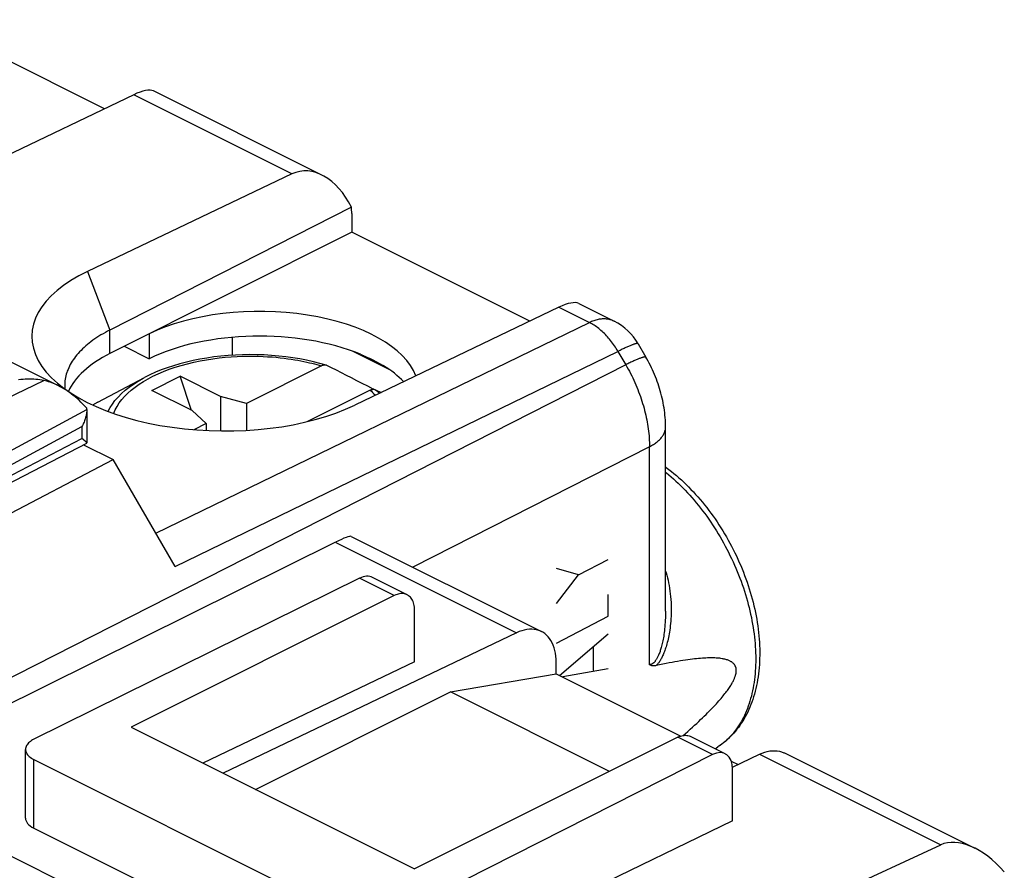
# Model space of a CAD drawing. Units: millimetres. Extents: x -21.2 to 24.7, y -31 to 31.
# Drawn here: x 7.5 to 24.7, y 14.8 to 29.6 of the extents above; entities that cross this region are included whole.
import ezdxf

# ---------------------------------------------------------------- set-up
doc = ezdxf.new("R2010")
doc.units = ezdxf.units.MM
doc.header["$LTSCALE"] = 16.335
doc.layers.get('0').update_dxf_attribs({"linetype": 'CONTINUOUS'})
for name, color, linetype in [('218_INCISO', 7, 'CONTINUOUS'), ('218_STAMPATO', 7, 'CONTINUOUS'), ('268', 7, 'CONTINUOUS'), ('715', 7, 'CONTINUOUS'), ('DRAFT', 7, 'CONTINUOUS'), ('RACCORDO', 7, 'CONTINUOUS')]:
    doc.layers.add(name, color=color, linetype=linetype)

msp = doc.modelspace()

# ---------------------------------------------------------------- linework, layer by layer
at = {"color": 7, "linetype": 'CONTINUOUS'}
for p, q in [((15.024, 17.876), (16.871, 18.193)), ((16.871, 18.193), (19.048, 17.104)), ((11.618, 16.173), (15.024, 17.876)), ((17.801, 16.487), (15.024, 17.876)), ((9.446, 17.259), (14.396, 14.784)), ((19.927, 16.665), (20.045, 16.606))]:
    msp.add_line(p, q, dxfattribs=at)
at = {"layer": '218_INCISO', "color": 7, "linetype": 'CONTINUOUS'}
for p, q in [((8.982, 28.06), (5.874, 29.615)), ((12.778, 26.9), (9.837, 28.371)), ((9.491, 28.304), (5.927, 26.594)), ((12.255, 26.922), (8.682, 25.217)), ((13.292, 26.34), (9.076, 24.194)), ((13.298, 26.229), (13.298, 25.902)), ((13.298, 25.902), (9.076, 23.784)), ((16.407, 24.348), (13.298, 25.902)), ((16.915, 24.592), (13.352, 22.882)), ((17.262, 24.658), (17.883, 24.348)), ((9.759, 24.127), (9.759, 23.694)), ((9.326, 23.91), (9.759, 23.694)), ((11.214, 23.755), (11.214, 24.067)), ((18.301, 23.955), (18.436, 23.721)), ((13.318, 23.825), (13.949, 23.509)), ((13.501, 23.749), (13.806, 23.597)), ((18.778, 19.284), (18.778, 22.503)), ((8.614, 22.191), (9.13, 21.933)), ((5.206, 19.872), (9.13, 21.933)), ((10.213, 20.065), (9.13, 21.933)), ((18.778, 19.284), (18.778, 19.284)), ((19.089, 17.114), (19.127, 17.148)), ((19.643, 16.883), (19.693, 16.916))]:
    msp.add_line(p, q, dxfattribs=at)
at = {"layer": '218_INCISO', "color": 250, "linetype": 'CONTINUOUS'}
for p, q in [((12.255, 26.922), (9.491, 28.304)), ((8.682, 25.217), (9.076, 24.194)), ((16.915, 24.592), (17.448, 24.326)), ((9.876, 20.647), (17.448, 24.326)), ((9.076, 23.784), (9.076, 24.194)), ((10.213, 20.065), (17.948, 23.822)), ((17.948, 23.822), (18.084, 23.588)), ((18.084, 23.588), (6.312, 17.599)), ((18.498, 22.156), (14.363, 20.053)), ((18.498, 18.349), (18.498, 22.156)), ((17.26, 19.922), (17.776, 20.189)), ((17.26, 19.922), (16.873, 20.027)), ((16.873, 19.416), (17.26, 19.922)), ((17.776, 19.196), (17.776, 19.578)), ((16.873, 18.728), (17.776, 19.196)), ((16.928, 18.164), (17.776, 18.89)), ((17.518, 18.247), (17.518, 18.655)), ((17.776, 18.279), (16.983, 18.137))]:
    msp.add_line(p, q, dxfattribs=at)
for points in [[(17.883, 24.348), (17.876, 24.351), (17.86, 24.358), (17.845, 24.364), (17.829, 24.37), (17.813, 24.375), (17.796, 24.379), (17.78, 24.382), (17.763, 24.385), (17.745, 24.387), (17.728, 24.388), (17.71, 24.389), (17.692, 24.389), (17.674, 24.388), (17.656, 24.387), (17.638, 24.384), (17.619, 24.382), (17.6, 24.378), (17.582, 24.374), (17.563, 24.369), (17.544, 24.363), (17.525, 24.357), (17.505, 24.35), (17.486, 24.343), (17.467, 24.334), (17.448, 24.326)], [(17.948, 23.822), (17.933, 23.847), (17.918, 23.872), (17.903, 23.896), (17.887, 23.92), (17.871, 23.943), (17.854, 23.967), (17.837, 23.989), (17.82, 24.011), (17.802, 24.033), (17.784, 24.055), (17.766, 24.075), (17.748, 24.096), (17.729, 24.115), (17.71, 24.134), (17.691, 24.153), (17.671, 24.171), (17.651, 24.188), (17.632, 24.205), (17.612, 24.221), (17.591, 24.237), (17.571, 24.251), (17.551, 24.265), (17.53, 24.279), (17.51, 24.292), (17.489, 24.304), (17.468, 24.315), (17.448, 24.326)], [(18.301, 23.955), (18.3, 23.956), (18.298, 23.958), (18.295, 23.959), (18.292, 23.959), (18.288, 23.96), (18.284, 23.96), (18.279, 23.959), (18.273, 23.958), (18.267, 23.957), (18.26, 23.956), (18.252, 23.954), (18.244, 23.951), (18.235, 23.949), (18.226, 23.946), (18.216, 23.942), (18.206, 23.938), (18.195, 23.934), (18.183, 23.93), (18.171, 23.925), (18.158, 23.92), (18.145, 23.914), (18.131, 23.908), (18.117, 23.902), (18.102, 23.895), (18.087, 23.888), (18.071, 23.881), (18.055, 23.874), (18.038, 23.866), (18.021, 23.858), (18.003, 23.849), (17.985, 23.84), (17.967, 23.831), (17.948, 23.822)], [(18.436, 23.721), (18.435, 23.722), (18.434, 23.723), (18.431, 23.725), (18.428, 23.725), (18.424, 23.725), (18.42, 23.725), (18.415, 23.725), (18.409, 23.724), (18.403, 23.723), (18.396, 23.721), (18.388, 23.719), (18.38, 23.717), (18.371, 23.714), (18.362, 23.711), (18.352, 23.708), (18.342, 23.704), (18.33, 23.7), (18.319, 23.695), (18.307, 23.69), (18.294, 23.685), (18.281, 23.68), (18.267, 23.674), (18.253, 23.668), (18.238, 23.661), (18.222, 23.654), (18.207, 23.647), (18.19, 23.639), (18.174, 23.631), (18.156, 23.623), (18.139, 23.615), (18.121, 23.606), (18.102, 23.597), (18.084, 23.588)], [(18.084, 23.588), (18.105, 23.55), (18.126, 23.512), (18.147, 23.474), (18.167, 23.435), (18.187, 23.396), (18.206, 23.357), (18.225, 23.317), (18.243, 23.278), (18.26, 23.238), (18.277, 23.198), (18.293, 23.157), (18.309, 23.117), (18.324, 23.077), (18.339, 23.036), (18.353, 22.995), (18.366, 22.955), (18.379, 22.914), (18.391, 22.873), (18.403, 22.832), (18.413, 22.792), (18.424, 22.751), (18.433, 22.71), (18.442, 22.669), (18.45, 22.629), (18.458, 22.588), (18.465, 22.548), (18.471, 22.508), (18.477, 22.468), (18.482, 22.428), (18.486, 22.388), (18.49, 22.349), (18.493, 22.31), (18.495, 22.271), (18.497, 22.232), (18.497, 22.194), (18.498, 22.156)], [(18.498, 22.156), (18.516, 22.166), (18.534, 22.176), (18.552, 22.187), (18.569, 22.197), (18.585, 22.208), (18.601, 22.219), (18.616, 22.231), (18.631, 22.242), (18.645, 22.254), (18.658, 22.266), (18.671, 22.278), (18.683, 22.29), (18.694, 22.302), (18.705, 22.315), (18.714, 22.328), (18.724, 22.34), (18.732, 22.353), (18.74, 22.366), (18.747, 22.38), (18.754, 22.393), (18.759, 22.406), (18.764, 22.42), (18.768, 22.433), (18.772, 22.447), (18.775, 22.46), (18.777, 22.474), (18.778, 22.487), (18.778, 22.501), (18.778, 22.503)], [(18.778, 21.714), (18.793, 21.702), (18.835, 21.667), (18.877, 21.631), (18.918, 21.594), (18.96, 21.556), (19, 21.518), (19.041, 21.478), (19.081, 21.438), (19.121, 21.396), (19.161, 21.354), (19.2, 21.311), (19.239, 21.268), (19.277, 21.223), (19.315, 21.178), (19.353, 21.132), (19.39, 21.085), (19.426, 21.038), (19.462, 20.99), (19.498, 20.941), (19.532, 20.891), (19.567, 20.841), (19.601, 20.791), (19.634, 20.74), (19.666, 20.688), (19.698, 20.636), (19.73, 20.583), (19.761, 20.53), (19.791, 20.476), (19.82, 20.422), (19.849, 20.368), (19.877, 20.313), (19.904, 20.258), (19.931, 20.202), (19.957, 20.146), (19.982, 20.09), (20.007, 20.034), (20.03, 19.977), (20.053, 19.92), (20.075, 19.863), (20.097, 19.806), (20.117, 19.749), (20.137, 19.691), (20.156, 19.634), (20.174, 19.576), (20.191, 19.519), (20.208, 19.461), (20.223, 19.403), (20.238, 19.346), (20.252, 19.288), (20.265, 19.231), (20.277, 19.173), (20.288, 19.116), (20.299, 19.059), (20.308, 19.002), (20.317, 18.946), (20.324, 18.889), (20.331, 18.833), (20.337, 18.777), (20.342, 18.722), (20.346, 18.667), (20.349, 18.612), (20.352, 18.557), (20.353, 18.503), (20.353, 18.45), (20.353, 18.397), (20.352, 18.344), (20.349, 18.292), (20.346, 18.24), (20.342, 18.189), (20.337, 18.139), (20.331, 18.089), (20.324, 18.039), (20.317, 17.991), (20.308, 17.943), (20.299, 17.895), (20.288, 17.849), (20.277, 17.803), (20.265, 17.758), (20.252, 17.713), (20.238, 17.67), (20.223, 17.627), (20.208, 17.585), (20.191, 17.543), (20.174, 17.503), (20.156, 17.464), (20.137, 17.425), (20.117, 17.387), (20.097, 17.35), (20.075, 17.315), (20.053, 17.28), (20.03, 17.246), (20.007, 17.213), (19.982, 17.181), (19.957, 17.15), (19.931, 17.12), (19.904, 17.091), (19.877, 17.063), (19.849, 17.036), (19.82, 17.011), (19.791, 16.986), (19.761, 16.963), (19.73, 16.94)], [(18.778, 19.985), (18.788, 19.955), (18.8, 19.912), (18.811, 19.869), (18.822, 19.824), (18.832, 19.779), (18.841, 19.732), (18.849, 19.684), (18.856, 19.636), (18.862, 19.587), (18.867, 19.538), (18.872, 19.488), (18.875, 19.438), (18.877, 19.388), (18.878, 19.339), (18.878, 19.29), (18.877, 19.242), (18.875, 19.196), (18.873, 19.151), (18.87, 19.109), (18.866, 19.068), (18.862, 19.029), (18.857, 18.991), (18.852, 18.955), (18.847, 18.92), (18.841, 18.887), (18.835, 18.855), (18.829, 18.824), (18.822, 18.795), (18.816, 18.766), (18.809, 18.739), (18.802, 18.713), (18.795, 18.688), (18.788, 18.664), (18.78, 18.641), (18.773, 18.619), (18.766, 18.598), (18.758, 18.578), (18.751, 18.558), (18.743, 18.54), (18.736, 18.522), (18.728, 18.506), (18.72, 18.489), (18.713, 18.474), (18.705, 18.459), (18.697, 18.445), (18.689, 18.432), (18.682, 18.419), (18.674, 18.407), (18.666, 18.396), (18.659, 18.385), (18.651, 18.375), (18.644, 18.365), (18.637, 18.357), (18.629, 18.348), (18.622, 18.34), (18.615, 18.333)], [(18.778, 19.284), (18.778, 19.26), (18.777, 19.214), (18.776, 19.17), (18.774, 19.128), (18.772, 19.088), (18.769, 19.049), (18.766, 19.013), (18.762, 18.977), (18.759, 18.944), (18.755, 18.911), (18.75, 18.88), (18.746, 18.85), (18.741, 18.821), (18.736, 18.794), (18.731, 18.768), (18.726, 18.743), (18.72, 18.719), (18.715, 18.696), (18.71, 18.674), (18.704, 18.653), (18.699, 18.633), (18.693, 18.614), (18.687, 18.596), (18.682, 18.579), (18.676, 18.563), (18.67, 18.547), (18.664, 18.532), (18.658, 18.518), (18.652, 18.505), (18.646, 18.492), (18.64, 18.48), (18.634, 18.469), (18.629, 18.458), (18.623, 18.448), (18.617, 18.439), (18.611, 18.431), (18.606, 18.423), (18.6, 18.415), (18.595, 18.408), (18.589, 18.402), (18.583, 18.396), (18.578, 18.39), (18.572, 18.385), (18.566, 18.38), (18.561, 18.376), (18.555, 18.371), (18.55, 18.368), (18.544, 18.364), (18.538, 18.361), (18.532, 18.358), (18.527, 18.356), (18.521, 18.354), (18.515, 18.352), (18.509, 18.351), (18.504, 18.35), (18.498, 18.349)], [(19.73, 16.94), (19.698, 16.919), (19.693, 16.916)]]:
    msp.add_lwpolyline(points, dxfattribs=at)
at = {"layer": '218_INCISO', "color": 7, "linetype": 'CONTINUOUS'}
for points in [[(9.076, 24.194), (9.035, 24.173), (8.996, 24.152), (8.957, 24.13), (8.919, 24.108), (8.882, 24.085), (8.847, 24.062), (8.812, 24.038), (8.778, 24.015), (8.745, 23.99), (8.713, 23.966), (8.683, 23.941), (8.653, 23.916), (8.624, 23.89), (8.597, 23.865), (8.571, 23.838), (8.545, 23.812), (8.521, 23.786), (8.498, 23.759), (8.476, 23.732), (8.456, 23.704), (8.436, 23.677), (8.418, 23.649), (8.4, 23.621), (8.384, 23.593), (8.37, 23.565), (8.356, 23.536), (8.344, 23.508), (8.332, 23.479), (8.323, 23.45), (8.314, 23.421), (8.306, 23.392), (8.3, 23.363), (8.295, 23.334), (8.291, 23.305), (8.289, 23.276), (8.287, 23.247), (8.287, 23.231)], [(13.501, 23.749), (13.538, 23.733), (13.573, 23.717), (13.608, 23.701), (13.642, 23.684), (13.676, 23.667), (13.71, 23.65), (13.742, 23.633), (13.774, 23.615), (13.806, 23.597)], [(18.778, 22.503), (18.778, 22.538), (18.777, 22.58), (18.775, 22.623), (18.772, 22.666), (18.768, 22.708), (18.764, 22.751), (18.758, 22.794), (18.752, 22.836), (18.745, 22.879), (18.738, 22.921), (18.729, 22.964), (18.72, 23.006), (18.71, 23.048), (18.699, 23.09), (18.687, 23.132), (18.675, 23.173), (18.662, 23.215), (18.648, 23.256), (18.634, 23.297), (18.619, 23.337), (18.603, 23.378), (18.587, 23.418), (18.57, 23.458), (18.552, 23.497), (18.534, 23.536), (18.515, 23.575), (18.495, 23.614), (18.475, 23.652), (18.454, 23.69), (18.436, 23.721)], [(8.287, 23.231), (8.287, 23.217), (8.289, 23.188), (8.291, 23.163)], [(18.778, 21.804), (18.791, 21.795), (18.836, 21.761), (18.88, 21.726), (18.924, 21.69), (18.968, 21.653), (19.012, 21.615), (19.055, 21.576), (19.098, 21.537), (19.14, 21.496), (19.182, 21.455), (19.223, 21.412), (19.264, 21.369), (19.304, 21.325), (19.344, 21.28), (19.383, 21.235), (19.422, 21.188), (19.461, 21.141), (19.498, 21.094), (19.535, 21.045), (19.572, 20.996), (19.608, 20.946), (19.643, 20.896), (19.678, 20.845), (19.712, 20.793), (19.745, 20.741), (19.778, 20.688), (19.81, 20.635), (19.842, 20.581), (19.872, 20.527), (19.902, 20.472), (19.932, 20.417), (19.96, 20.362), (19.988, 20.306), (20.015, 20.25), (20.041, 20.193), (20.067, 20.137), (20.091, 20.08), (20.115, 20.022), (20.138, 19.965), (20.16, 19.907), (20.182, 19.849), (20.202, 19.791), (20.222, 19.732), (20.241, 19.674), (20.259, 19.615), (20.276, 19.556), (20.292, 19.498), (20.307, 19.439), (20.322, 19.38), (20.335, 19.322), (20.348, 19.263), (20.359, 19.204), (20.37, 19.146), (20.38, 19.087), (20.388, 19.029), (20.396, 18.971), (20.403, 18.913), (20.409, 18.856), (20.414, 18.798), (20.418, 18.741), (20.421, 18.684), (20.423, 18.628), (20.424, 18.571), (20.424, 18.516), (20.422, 18.46), (20.42, 18.405), (20.417, 18.351), (20.413, 18.297), (20.408, 18.243), (20.402, 18.19), (20.395, 18.138), (20.387, 18.086), (20.378, 18.035), (20.368, 17.984), (20.356, 17.935), (20.344, 17.886), (20.331, 17.837), (20.317, 17.79), (20.302, 17.743), (20.286, 17.697), (20.269, 17.652), (20.251, 17.608), (20.233, 17.565), (20.213, 17.523), (20.192, 17.481), (20.171, 17.441), (20.149, 17.402), (20.126, 17.363), (20.102, 17.326), (20.077, 17.29), (20.052, 17.255), (20.026, 17.221), (19.999, 17.187), (19.971, 17.155), (19.943, 17.124), (19.914, 17.095), (19.885, 17.066), (19.854, 17.038), (19.823, 17.011), (19.792, 16.986), (19.76, 16.961), (19.727, 16.938), (19.693, 16.916)], [(19.127, 17.148), (19.169, 17.185), (19.21, 17.222), (19.249, 17.257), (19.286, 17.292), (19.323, 17.325), (19.358, 17.358), (19.391, 17.39), (19.424, 17.421), (19.455, 17.452), (19.485, 17.481), (19.514, 17.51), (19.542, 17.538), (19.569, 17.566), (19.595, 17.592), (19.619, 17.618), (19.643, 17.644), (19.666, 17.668), (19.687, 17.692), (19.708, 17.716), (19.728, 17.739), (19.747, 17.761), (19.765, 17.783), (19.783, 17.804), (19.799, 17.824), (19.815, 17.844), (19.83, 17.864), (19.845, 17.882), (19.858, 17.901), (19.871, 17.919), (19.883, 17.936), (19.895, 17.953), (19.905, 17.97), (19.916, 17.985), (19.925, 18.001), (19.934, 18.016), (19.942, 18.031), (19.95, 18.045), (19.957, 18.058), (19.964, 18.071), (19.97, 18.084), (19.976, 18.096), (19.981, 18.108), (19.985, 18.12), (19.99, 18.131), (19.993, 18.141), (19.997, 18.151), (20, 18.161), (20.003, 18.17), (20.005, 18.18), (20.007, 18.188), (20.009, 18.197), (20.01, 18.205), (20.011, 18.213), (20.012, 18.221), (20.013, 18.229), (20.013, 18.236), (20.014, 18.244), (20.014, 18.251), (20.013, 18.258), (20.013, 18.265), (20.012, 18.272), (20.011, 18.279), (20.01, 18.286), (20.009, 18.293), (20.007, 18.3), (20.005, 18.306), (20.002, 18.313), (20, 18.32), (19.997, 18.326), (19.993, 18.333), (19.99, 18.34), (19.985, 18.346), (19.981, 18.353), (19.976, 18.359), (19.97, 18.366), (19.964, 18.372), (19.957, 18.378), (19.95, 18.385), (19.942, 18.391), (19.934, 18.397), (19.925, 18.402), (19.915, 18.408), (19.905, 18.413), (19.894, 18.419), (19.883, 18.424), (19.87, 18.428), (19.858, 18.433), (19.844, 18.437), (19.83, 18.441), (19.815, 18.445), (19.799, 18.449), (19.782, 18.452), (19.765, 18.455), (19.746, 18.458), (19.727, 18.461), (19.707, 18.463), (19.686, 18.465), (19.665, 18.466), (19.642, 18.467), (19.618, 18.468), (19.593, 18.468), (19.568, 18.468), (19.541, 18.468), (19.513, 18.467), (19.484, 18.466), (19.454, 18.465), (19.422, 18.463), (19.39, 18.46), (19.356, 18.457), (19.321, 18.454), (19.285, 18.45), (19.247, 18.445), (19.208, 18.44), (19.167, 18.435), (19.125, 18.429), (19.082, 18.422), (19.037, 18.415), (18.99, 18.407), (18.942, 18.399), (18.892, 18.389), (18.84, 18.38), (18.787, 18.369), (18.731, 18.358), (18.674, 18.346), (18.615, 18.333)], [(18.615, 18.333), (18.606, 18.331), (18.597, 18.33), (18.589, 18.329), (18.58, 18.328), (18.572, 18.328), (18.564, 18.329), (18.555, 18.329), (18.548, 18.33), (18.54, 18.332), (18.532, 18.334), (18.525, 18.336), (18.518, 18.339), (18.511, 18.342), (18.504, 18.345), (18.498, 18.349)]]:
    msp.add_lwpolyline(points, dxfattribs=at)
msp.add_arc((17.435, 23.453), 1, 30.105, 63.4349, dxfattribs=at)
for centre, major_axis, ratio, start_param, end_param in [((9.07, 27.636), (0.796, 0.713), 0.288235, 0.113487, 0.780753), ((12.651, 25.846), (-0.311, 1.108), 0.6761, 4.978329, 6.400114), ((12.597, 25.873), (0.441, 0.898), 0.60701, -0.890271, -0.758713), ((11.014, 24.048), (3.302, -0.046), 0.489238, 2.361677, 5.505972), ((11.709, 23.151), (2.758, -0.013), 0.496429, 0.187723, 2.358542), ((16.495, 23.924), (0.796, 0.713), 0.288235, 0.113487, 0.780753), ((11.709, 22.718), (2.758, -0.013), 0.496429, 0.88847, 2.358542), ((11.037, 22.82), (2.75, -0.013), 0.496429, 2.367268, 2.929376), ((11.709, 24.699), (2.758, -1.418), 0.01095, -0.880495, -0.85781), ((11.709, 24.699), (2.758, -1.418), 0.01095, -0.701732, -0.679046), ((11.709, 22.718), (2.758, -0.013), 0.496429, 0.441229, 0.687021)]:
    msp.add_ellipse(centre, major_axis=major_axis, ratio=ratio, start_param=start_param, end_param=end_param, dxfattribs=at)
at = {"layer": '218_STAMPATO', "color": 7, "linetype": 'CONTINUOUS'}
for p, q in [((8.982, 28.06), (5.874, 29.615)), ((12.778, 26.9), (9.837, 28.371)), ((9.491, 28.304), (5.927, 26.594)), ((12.255, 26.922), (8.682, 25.217)), ((13.292, 26.34), (9.076, 24.194)), ((13.298, 26.229), (13.298, 25.902)), ((13.298, 25.902), (9.076, 23.784)), ((16.407, 24.348), (13.298, 25.902)), ((16.915, 24.592), (13.352, 22.882)), ((17.262, 24.658), (17.883, 24.348)), ((9.759, 24.127), (9.759, 23.694)), ((9.326, 23.91), (9.759, 23.694)), ((11.214, 23.755), (11.214, 24.067)), ((18.301, 23.955), (18.436, 23.721)), ((13.318, 23.825), (13.949, 23.509)), ((13.501, 23.749), (13.806, 23.597)), ((18.778, 19.284), (18.778, 22.503)), ((8.614, 22.191), (9.13, 21.933)), ((5.206, 19.872), (9.13, 21.933)), ((10.213, 20.065), (9.13, 21.933)), ((18.778, 19.284), (18.778, 19.284)), ((19.089, 17.114), (19.127, 17.148)), ((19.643, 16.883), (19.693, 16.916))]:
    msp.add_line(p, q, dxfattribs=at)
at = {"layer": '218_STAMPATO', "color": 250, "linetype": 'CONTINUOUS'}
for p, q in [((12.255, 26.922), (9.491, 28.304)), ((8.682, 25.217), (9.076, 24.194)), ((16.915, 24.592), (17.448, 24.326)), ((9.876, 20.647), (17.448, 24.326)), ((9.076, 23.784), (9.076, 24.194)), ((10.213, 20.065), (17.948, 23.822)), ((17.948, 23.822), (18.084, 23.588)), ((18.084, 23.588), (6.312, 17.599)), ((18.498, 22.156), (14.363, 20.053)), ((18.498, 18.349), (18.498, 22.156))]:
    msp.add_line(p, q, dxfattribs=at)
for points in [[(17.883, 24.348), (17.876, 24.351), (17.86, 24.358), (17.845, 24.364), (17.829, 24.37), (17.813, 24.375), (17.796, 24.379), (17.78, 24.382), (17.763, 24.385), (17.745, 24.387), (17.728, 24.388), (17.71, 24.389), (17.692, 24.389), (17.674, 24.388), (17.656, 24.387), (17.638, 24.384), (17.619, 24.382), (17.6, 24.378), (17.582, 24.374), (17.563, 24.369), (17.544, 24.363), (17.525, 24.357), (17.505, 24.35), (17.486, 24.343), (17.467, 24.334), (17.448, 24.326)], [(17.948, 23.822), (17.933, 23.847), (17.918, 23.872), (17.903, 23.896), (17.887, 23.92), (17.871, 23.943), (17.854, 23.967), (17.837, 23.989), (17.82, 24.011), (17.802, 24.033), (17.784, 24.055), (17.766, 24.075), (17.748, 24.096), (17.729, 24.115), (17.71, 24.134), (17.691, 24.153), (17.671, 24.171), (17.651, 24.188), (17.632, 24.205), (17.612, 24.221), (17.591, 24.237), (17.571, 24.251), (17.551, 24.265), (17.53, 24.279), (17.51, 24.292), (17.489, 24.304), (17.468, 24.315), (17.448, 24.326)], [(18.301, 23.955), (18.3, 23.956), (18.298, 23.958), (18.295, 23.959), (18.292, 23.959), (18.288, 23.96), (18.284, 23.96), (18.279, 23.959), (18.273, 23.958), (18.267, 23.957), (18.26, 23.956), (18.252, 23.954), (18.244, 23.951), (18.235, 23.949), (18.226, 23.946), (18.216, 23.942), (18.206, 23.938), (18.195, 23.934), (18.183, 23.93), (18.171, 23.925), (18.158, 23.92), (18.145, 23.914), (18.131, 23.908), (18.117, 23.902), (18.102, 23.895), (18.087, 23.888), (18.071, 23.881), (18.055, 23.874), (18.038, 23.866), (18.021, 23.858), (18.003, 23.849), (17.985, 23.84), (17.967, 23.831), (17.948, 23.822)], [(18.436, 23.721), (18.435, 23.722), (18.434, 23.723), (18.431, 23.725), (18.428, 23.725), (18.424, 23.725), (18.42, 23.725), (18.415, 23.725), (18.409, 23.724), (18.403, 23.723), (18.396, 23.721), (18.388, 23.719), (18.38, 23.717), (18.371, 23.714), (18.362, 23.711), (18.352, 23.708), (18.342, 23.704), (18.33, 23.7), (18.319, 23.695), (18.307, 23.69), (18.294, 23.685), (18.281, 23.68), (18.267, 23.674), (18.253, 23.668), (18.238, 23.661), (18.222, 23.654), (18.207, 23.647), (18.19, 23.639), (18.174, 23.631), (18.156, 23.623), (18.139, 23.615), (18.121, 23.606), (18.102, 23.597), (18.084, 23.588)], [(18.084, 23.588), (18.105, 23.55), (18.126, 23.512), (18.147, 23.474), (18.167, 23.435), (18.187, 23.396), (18.206, 23.357), (18.225, 23.317), (18.243, 23.278), (18.26, 23.238), (18.277, 23.198), (18.293, 23.157), (18.309, 23.117), (18.324, 23.077), (18.339, 23.036), (18.353, 22.995), (18.366, 22.955), (18.379, 22.914), (18.391, 22.873), (18.403, 22.832), (18.413, 22.792), (18.424, 22.751), (18.433, 22.71), (18.442, 22.669), (18.45, 22.629), (18.458, 22.588), (18.465, 22.548), (18.471, 22.508), (18.477, 22.468), (18.482, 22.428), (18.486, 22.388), (18.49, 22.349), (18.493, 22.31), (18.495, 22.271), (18.497, 22.232), (18.497, 22.194), (18.498, 22.156)], [(18.498, 22.156), (18.516, 22.166), (18.534, 22.176), (18.552, 22.187), (18.569, 22.197), (18.585, 22.208), (18.601, 22.219), (18.616, 22.231), (18.631, 22.242), (18.645, 22.254), (18.658, 22.266), (18.671, 22.278), (18.683, 22.29), (18.694, 22.302), (18.705, 22.315), (18.714, 22.328), (18.724, 22.34), (18.732, 22.353), (18.74, 22.366), (18.747, 22.38), (18.754, 22.393), (18.759, 22.406), (18.764, 22.42), (18.768, 22.433), (18.772, 22.447), (18.775, 22.46), (18.777, 22.474), (18.778, 22.487), (18.778, 22.501), (18.778, 22.503)], [(18.778, 21.714), (18.793, 21.702), (18.835, 21.667), (18.877, 21.631), (18.918, 21.594), (18.96, 21.556), (19, 21.518), (19.041, 21.478), (19.081, 21.438), (19.121, 21.396), (19.161, 21.354), (19.2, 21.311), (19.239, 21.268), (19.277, 21.223), (19.315, 21.178), (19.353, 21.132), (19.39, 21.085), (19.426, 21.038), (19.462, 20.99), (19.498, 20.941), (19.532, 20.891), (19.567, 20.841), (19.601, 20.791), (19.634, 20.74), (19.666, 20.688), (19.698, 20.636), (19.73, 20.583), (19.761, 20.53), (19.791, 20.476), (19.82, 20.422), (19.849, 20.368), (19.877, 20.313), (19.904, 20.258), (19.931, 20.202), (19.957, 20.146), (19.982, 20.09), (20.007, 20.034), (20.03, 19.977), (20.053, 19.92), (20.075, 19.863), (20.097, 19.806), (20.117, 19.749), (20.137, 19.691), (20.156, 19.634), (20.174, 19.576), (20.191, 19.519), (20.208, 19.461), (20.223, 19.403), (20.238, 19.346), (20.252, 19.288), (20.265, 19.231), (20.277, 19.173), (20.288, 19.116), (20.299, 19.059), (20.308, 19.002), (20.317, 18.946), (20.324, 18.889), (20.331, 18.833), (20.337, 18.777), (20.342, 18.722), (20.346, 18.667), (20.349, 18.612), (20.352, 18.557), (20.353, 18.503), (20.353, 18.45), (20.353, 18.397), (20.352, 18.344), (20.349, 18.292), (20.346, 18.24), (20.342, 18.189), (20.337, 18.139), (20.331, 18.089), (20.324, 18.039), (20.317, 17.991), (20.308, 17.943), (20.299, 17.895), (20.288, 17.849), (20.277, 17.803), (20.265, 17.758), (20.252, 17.713), (20.238, 17.67), (20.223, 17.627), (20.208, 17.585), (20.191, 17.543), (20.174, 17.503), (20.156, 17.464), (20.137, 17.425), (20.117, 17.387), (20.097, 17.35), (20.075, 17.315), (20.053, 17.28), (20.03, 17.246), (20.007, 17.213), (19.982, 17.181), (19.957, 17.15), (19.931, 17.12), (19.904, 17.091), (19.877, 17.063), (19.849, 17.036), (19.82, 17.011), (19.791, 16.986), (19.761, 16.963), (19.73, 16.94)], [(18.778, 19.985), (18.788, 19.955), (18.8, 19.912), (18.811, 19.869), (18.822, 19.824), (18.832, 19.779), (18.841, 19.732), (18.849, 19.684), (18.856, 19.636), (18.862, 19.587), (18.867, 19.538), (18.872, 19.488), (18.875, 19.438), (18.877, 19.388), (18.878, 19.339), (18.878, 19.29), (18.877, 19.242), (18.875, 19.196), (18.873, 19.151), (18.87, 19.109), (18.866, 19.068), (18.862, 19.029), (18.857, 18.991), (18.852, 18.955), (18.847, 18.92), (18.841, 18.887), (18.835, 18.855), (18.829, 18.824), (18.822, 18.795), (18.816, 18.766), (18.809, 18.739), (18.802, 18.713), (18.795, 18.688), (18.788, 18.664), (18.78, 18.641), (18.773, 18.619), (18.766, 18.598), (18.758, 18.578), (18.751, 18.558), (18.743, 18.54), (18.736, 18.522), (18.728, 18.506), (18.72, 18.489), (18.713, 18.474), (18.705, 18.459), (18.697, 18.445), (18.689, 18.432), (18.682, 18.419), (18.674, 18.407), (18.666, 18.396), (18.659, 18.385), (18.651, 18.375), (18.644, 18.365), (18.637, 18.357), (18.629, 18.348), (18.622, 18.34), (18.615, 18.333)], [(18.778, 19.284), (18.778, 19.26), (18.777, 19.214), (18.776, 19.17), (18.774, 19.128), (18.772, 19.088), (18.769, 19.049), (18.766, 19.013), (18.762, 18.977), (18.759, 18.944), (18.755, 18.911), (18.75, 18.88), (18.746, 18.85), (18.741, 18.821), (18.736, 18.794), (18.731, 18.768), (18.726, 18.743), (18.72, 18.719), (18.715, 18.696), (18.71, 18.674), (18.704, 18.653), (18.699, 18.633), (18.693, 18.614), (18.687, 18.596), (18.682, 18.579), (18.676, 18.563), (18.67, 18.547), (18.664, 18.532), (18.658, 18.518), (18.652, 18.505), (18.646, 18.492), (18.64, 18.48), (18.634, 18.469), (18.629, 18.458), (18.623, 18.448), (18.617, 18.439), (18.611, 18.431), (18.606, 18.423), (18.6, 18.415), (18.595, 18.408), (18.589, 18.402), (18.583, 18.396), (18.578, 18.39), (18.572, 18.385), (18.566, 18.38), (18.561, 18.376), (18.555, 18.371), (18.55, 18.368), (18.544, 18.364), (18.538, 18.361), (18.532, 18.358), (18.527, 18.356), (18.521, 18.354), (18.515, 18.352), (18.509, 18.351), (18.504, 18.35), (18.498, 18.349)], [(19.73, 16.94), (19.698, 16.919), (19.693, 16.916)]]:
    msp.add_lwpolyline(points, dxfattribs=at)
at = {"layer": '218_STAMPATO', "color": 7, "linetype": 'CONTINUOUS'}
for points in [[(9.076, 24.194), (9.035, 24.173), (8.996, 24.152), (8.957, 24.13), (8.919, 24.108), (8.882, 24.085), (8.847, 24.062), (8.812, 24.038), (8.778, 24.015), (8.745, 23.99), (8.713, 23.966), (8.683, 23.941), (8.653, 23.916), (8.624, 23.89), (8.597, 23.865), (8.571, 23.838), (8.545, 23.812), (8.521, 23.786), (8.498, 23.759), (8.476, 23.732), (8.456, 23.704), (8.436, 23.677), (8.418, 23.649), (8.4, 23.621), (8.384, 23.593), (8.37, 23.565), (8.356, 23.536), (8.344, 23.508), (8.332, 23.479), (8.323, 23.45), (8.314, 23.421), (8.306, 23.392), (8.3, 23.363), (8.295, 23.334), (8.291, 23.305), (8.289, 23.276), (8.287, 23.247), (8.287, 23.231)], [(13.501, 23.749), (13.538, 23.733), (13.573, 23.717), (13.608, 23.701), (13.642, 23.684), (13.676, 23.667), (13.71, 23.65), (13.742, 23.633), (13.774, 23.615), (13.806, 23.597)], [(18.778, 22.503), (18.778, 22.538), (18.777, 22.58), (18.775, 22.623), (18.772, 22.666), (18.768, 22.708), (18.764, 22.751), (18.758, 22.794), (18.752, 22.836), (18.745, 22.879), (18.738, 22.921), (18.729, 22.964), (18.72, 23.006), (18.71, 23.048), (18.699, 23.09), (18.687, 23.132), (18.675, 23.173), (18.662, 23.215), (18.648, 23.256), (18.634, 23.297), (18.619, 23.337), (18.603, 23.378), (18.587, 23.418), (18.57, 23.458), (18.552, 23.497), (18.534, 23.536), (18.515, 23.575), (18.495, 23.614), (18.475, 23.652), (18.454, 23.69), (18.436, 23.721)], [(8.287, 23.231), (8.287, 23.217), (8.289, 23.188), (8.291, 23.163)], [(18.778, 21.804), (18.791, 21.795), (18.836, 21.761), (18.88, 21.726), (18.924, 21.69), (18.968, 21.653), (19.012, 21.615), (19.055, 21.576), (19.098, 21.537), (19.14, 21.496), (19.182, 21.455), (19.223, 21.412), (19.264, 21.369), (19.304, 21.325), (19.344, 21.28), (19.383, 21.235), (19.422, 21.188), (19.461, 21.141), (19.498, 21.094), (19.535, 21.045), (19.572, 20.996), (19.608, 20.946), (19.643, 20.896), (19.678, 20.845), (19.712, 20.793), (19.745, 20.741), (19.778, 20.688), (19.81, 20.635), (19.842, 20.581), (19.872, 20.527), (19.902, 20.472), (19.932, 20.417), (19.96, 20.362), (19.988, 20.306), (20.015, 20.25), (20.041, 20.193), (20.067, 20.137), (20.091, 20.08), (20.115, 20.022), (20.138, 19.965), (20.16, 19.907), (20.182, 19.849), (20.202, 19.791), (20.222, 19.732), (20.241, 19.674), (20.259, 19.615), (20.276, 19.556), (20.292, 19.498), (20.307, 19.439), (20.322, 19.38), (20.335, 19.322), (20.348, 19.263), (20.359, 19.204), (20.37, 19.146), (20.38, 19.087), (20.388, 19.029), (20.396, 18.971), (20.403, 18.913), (20.409, 18.856), (20.414, 18.798), (20.418, 18.741), (20.421, 18.684), (20.423, 18.628), (20.424, 18.571), (20.424, 18.516), (20.422, 18.46), (20.42, 18.405), (20.417, 18.351), (20.413, 18.297), (20.408, 18.243), (20.402, 18.19), (20.395, 18.138), (20.387, 18.086), (20.378, 18.035), (20.368, 17.984), (20.356, 17.935), (20.344, 17.886), (20.331, 17.837), (20.317, 17.79), (20.302, 17.743), (20.286, 17.697), (20.269, 17.652), (20.251, 17.608), (20.233, 17.565), (20.213, 17.523), (20.192, 17.481), (20.171, 17.441), (20.149, 17.402), (20.126, 17.363), (20.102, 17.326), (20.077, 17.29), (20.052, 17.255), (20.026, 17.221), (19.999, 17.187), (19.971, 17.155), (19.943, 17.124), (19.914, 17.095), (19.885, 17.066), (19.854, 17.038), (19.823, 17.011), (19.792, 16.986), (19.76, 16.961), (19.727, 16.938), (19.693, 16.916)], [(19.127, 17.148), (19.169, 17.185), (19.21, 17.222), (19.249, 17.257), (19.286, 17.292), (19.323, 17.325), (19.358, 17.358), (19.391, 17.39), (19.424, 17.421), (19.455, 17.452), (19.485, 17.481), (19.514, 17.51), (19.542, 17.538), (19.569, 17.566), (19.595, 17.592), (19.619, 17.618), (19.643, 17.644), (19.666, 17.668), (19.687, 17.692), (19.708, 17.716), (19.728, 17.739), (19.747, 17.761), (19.765, 17.783), (19.783, 17.804), (19.799, 17.824), (19.815, 17.844), (19.83, 17.864), (19.845, 17.882), (19.858, 17.901), (19.871, 17.919), (19.883, 17.936), (19.895, 17.953), (19.905, 17.97), (19.916, 17.985), (19.925, 18.001), (19.934, 18.016), (19.942, 18.031), (19.95, 18.045), (19.957, 18.058), (19.964, 18.071), (19.97, 18.084), (19.976, 18.096), (19.981, 18.108), (19.985, 18.12), (19.99, 18.131), (19.993, 18.141), (19.997, 18.151), (20, 18.161), (20.003, 18.17), (20.005, 18.18), (20.007, 18.188), (20.009, 18.197), (20.01, 18.205), (20.011, 18.213), (20.012, 18.221), (20.013, 18.229), (20.013, 18.236), (20.014, 18.244), (20.014, 18.251), (20.013, 18.258), (20.013, 18.265), (20.012, 18.272), (20.011, 18.279), (20.01, 18.286), (20.009, 18.293), (20.007, 18.3), (20.005, 18.306), (20.002, 18.313), (20, 18.32), (19.997, 18.326), (19.993, 18.333), (19.99, 18.34), (19.985, 18.346), (19.981, 18.353), (19.976, 18.359), (19.97, 18.366), (19.964, 18.372), (19.957, 18.378), (19.95, 18.385), (19.942, 18.391), (19.934, 18.397), (19.925, 18.402), (19.915, 18.408), (19.905, 18.413), (19.894, 18.419), (19.883, 18.424), (19.87, 18.428), (19.858, 18.433), (19.844, 18.437), (19.83, 18.441), (19.815, 18.445), (19.799, 18.449), (19.782, 18.452), (19.765, 18.455), (19.746, 18.458), (19.727, 18.461), (19.707, 18.463), (19.686, 18.465), (19.665, 18.466), (19.642, 18.467), (19.618, 18.468), (19.593, 18.468), (19.568, 18.468), (19.541, 18.468), (19.513, 18.467), (19.484, 18.466), (19.454, 18.465), (19.422, 18.463), (19.39, 18.46), (19.356, 18.457), (19.321, 18.454), (19.285, 18.45), (19.247, 18.445), (19.208, 18.44), (19.167, 18.435), (19.125, 18.429), (19.082, 18.422), (19.037, 18.415), (18.99, 18.407), (18.942, 18.399), (18.892, 18.389), (18.84, 18.38), (18.787, 18.369), (18.731, 18.358), (18.674, 18.346), (18.615, 18.333)], [(18.615, 18.333), (18.606, 18.331), (18.597, 18.33), (18.589, 18.329), (18.58, 18.328), (18.572, 18.328), (18.564, 18.329), (18.555, 18.329), (18.548, 18.33), (18.54, 18.332), (18.532, 18.334), (18.525, 18.336), (18.518, 18.339), (18.511, 18.342), (18.504, 18.345), (18.498, 18.349)]]:
    msp.add_lwpolyline(points, dxfattribs=at)
msp.add_arc((17.435, 23.453), 1, 30.105, 63.4349, dxfattribs=at)
for centre, major_axis, ratio, start_param, end_param in [((9.07, 27.636), (0.796, 0.713), 0.288235, 0.113487, 0.780753), ((12.651, 25.846), (-0.311, 1.108), 0.6761, 4.978329, 6.400114), ((12.597, 25.873), (0.441, 0.898), 0.60701, -0.890271, -0.758713), ((11.014, 24.048), (3.302, -0.046), 0.489238, 2.361677, 5.505972), ((11.709, 23.151), (2.758, -0.013), 0.496429, 0.187723, 2.358542), ((16.495, 23.924), (0.796, 0.713), 0.288235, 0.113487, 0.780753), ((11.709, 22.718), (2.758, -0.013), 0.496429, 0.88847, 2.358542), ((11.037, 22.82), (2.75, -0.013), 0.496429, 2.367268, 2.929376), ((11.709, 24.699), (2.758, -1.418), 0.01095, -0.880495, -0.85781), ((11.709, 24.699), (2.758, -1.418), 0.01095, -0.701732, -0.679046), ((11.709, 22.718), (2.758, -0.013), 0.496429, 0.441229, 0.687021)]:
    msp.add_ellipse(centre, major_axis=major_axis, ratio=ratio, start_param=start_param, end_param=end_param, dxfattribs=at)
at = {"layer": '268', "color": 7, "linetype": 'CONTINUOUS'}
for p, q in [((4.944, 24.838), (8.17, 23.225)), ((8.672, 22.805), (8.672, 22.799)), ((8.672, 22.799), (8.672, 22.223)), ((4.661, 20.144), (8.67, 22.22))]:
    msp.add_line(p, q, dxfattribs=at)
at = {"layer": '268', "color": 250, "linetype": 'CONTINUOUS'}
for p, q in [((2.938, 20.915), (7.924, 23.313)), ((3.314, 19.914), (8.672, 22.805)), ((4.395, 20.249), (8.588, 22.512)), ((8.588, 22.512), (8.588, 22.299)), ((4.541, 20.204), (8.588, 22.299))]:
    msp.add_line(p, q, dxfattribs=at)
at = {"layer": '268', "color": 7, "linetype": 'CONTINUOUS'}
for points in [[(7.924, 23.313), (7.889, 23.319), (7.854, 23.324), (7.818, 23.329), (7.782, 23.332), (7.745, 23.335), (7.708, 23.336), (7.671, 23.336), (7.633, 23.336), (7.596, 23.334), (7.558, 23.332), (7.52, 23.328), (7.482, 23.323)], [(8.17, 23.225), (8.147, 23.236), (8.117, 23.25), (8.088, 23.262), (8.059, 23.274), (8.031, 23.284), (8.003, 23.292), (7.976, 23.3), (7.95, 23.307), (7.924, 23.313)], [(8.671, 22.831), (8.637, 22.867), (8.603, 22.902), (8.57, 22.935), (8.536, 22.967), (8.502, 22.997), (8.468, 23.026), (8.435, 23.054), (8.401, 23.08), (8.368, 23.104), (8.335, 23.127), (8.303, 23.149), (8.271, 23.169), (8.239, 23.188), (8.208, 23.205), (8.177, 23.221), (8.17, 23.225)], [(8.672, 22.799), (8.672, 22.786), (8.671, 22.766), (8.668, 22.746), (8.666, 22.726), (8.662, 22.706), (8.657, 22.686), (8.652, 22.666), (8.646, 22.646), (8.64, 22.627), (8.633, 22.607), (8.625, 22.588), (8.616, 22.568), (8.607, 22.549), (8.598, 22.53), (8.588, 22.512)], [(8.672, 22.805), (8.672, 22.81), (8.672, 22.814), (8.671, 22.818), (8.671, 22.823), (8.671, 22.827), (8.671, 22.831)], [(8.67, 22.229), (8.668, 22.231), (8.667, 22.233), (8.665, 22.235), (8.662, 22.238), (8.66, 22.241), (8.657, 22.244), (8.653, 22.247), (8.65, 22.25), (8.646, 22.254), (8.642, 22.257), (8.637, 22.261), (8.633, 22.265), (8.628, 22.269), (8.623, 22.273), (8.617, 22.277), (8.612, 22.281), (8.606, 22.286), (8.6, 22.29), (8.588, 22.299)], [(8.672, 22.223), (8.672, 22.223), (8.672, 22.225), (8.671, 22.227), (8.67, 22.229)], [(8.67, 22.22), (8.67, 22.22), (8.671, 22.221), (8.672, 22.222), (8.672, 22.223)]]:
    msp.add_lwpolyline(points, dxfattribs=at)
at = {"layer": '715', "color": 7, "linetype": 'CONTINUOUS'}
for p, q in [((12.77, 23.569), (11.459, 22.913)), ((9.807, 23.141), (10.302, 23.388)), ((10.503, 22.792), (10.302, 23.388)), ((11.009, 23.035), (10.302, 23.388)), ((8.863, 22.934), (9.679, 23.364)), ((10.514, 22.787), (9.807, 23.141)), ((13.619, 23.144), (12.514, 22.592)), ((13.682, 23.159), (13.674, 23.163)), ((13.712, 23.151), (13.81, 23.102)), ((8.863, 22.934), (8.773, 22.884)), ((11.009, 23.035), (11.009, 22.432)), ((11.459, 22.913), (11.009, 23.035)), ((11.459, 22.913), (11.459, 22.442)), ((10.514, 22.787), (10.757, 22.562)), ((10.757, 22.562), (10.54, 22.454)), ((10.757, 22.562), (10.757, 22.439))]:
    msp.add_line(p, q, dxfattribs=at)
at = {"layer": '715', "color": 250, "linetype": 'CONTINUOUS'}
msp.add_line((8.863, 22.934), (8.774, 22.884), dxfattribs=at)
for points in [[(9.143, 22.736), (9.145, 22.742), (9.17, 22.803), (9.202, 22.862), (9.239, 22.922), (9.283, 22.98), (9.332, 23.036), (9.387, 23.092), (9.448, 23.146), (9.514, 23.198), (9.585, 23.249), (9.661, 23.297), (9.742, 23.344), (9.828, 23.389), (9.918, 23.431), (10.013, 23.471), (10.113, 23.509), (10.215, 23.544), (10.322, 23.577), (10.431, 23.606), (10.542, 23.633), (10.653, 23.656), (10.765, 23.676), (10.875, 23.693), (10.983, 23.707), (11.09, 23.718), (11.194, 23.727), (11.295, 23.733), (11.393, 23.736), (11.487, 23.738), (11.578, 23.738), (11.666, 23.737), (11.75, 23.734), (11.83, 23.729), (11.907, 23.724), (11.98, 23.718), (12.051, 23.71), (12.118, 23.703), (12.182, 23.694), (12.243, 23.685), (12.302, 23.676), (12.358, 23.666), (12.411, 23.656), (12.463, 23.646), (12.512, 23.635), (12.559, 23.624), (12.604, 23.614), (12.648, 23.603), (12.69, 23.591), (12.731, 23.58), (12.77, 23.569)], [(9.043, 22.772), (9.045, 22.775), (9.078, 22.839), (9.118, 22.902), (9.164, 22.964), (9.217, 23.025), (9.276, 23.084), (9.341, 23.142), (9.412, 23.198), (9.489, 23.251), (9.571, 23.303), (9.658, 23.353), (9.679, 23.364)], [(13.619, 23.144), (13.641, 23.125), (13.664, 23.104), (13.686, 23.083), (13.708, 23.062), (13.714, 23.055)], [(13.712, 23.151), (13.737, 23.13), (13.761, 23.109), (13.783, 23.089)]]:
    msp.add_lwpolyline(points, dxfattribs=at)
at = {"layer": '715', "color": 7, "linetype": 'CONTINUOUS'}
for points in [[(12.852, 23.58), (12.743, 23.611), (12.628, 23.64), (12.511, 23.667), (12.391, 23.69), (12.27, 23.71), (12.147, 23.727), (12.023, 23.741), (11.898, 23.752), (11.772, 23.76), (11.646, 23.764), (11.519, 23.765), (11.392, 23.763), (11.266, 23.758), (11.14, 23.75), (11.015, 23.738), (10.891, 23.724), (10.769, 23.706), (10.648, 23.685), (10.529, 23.662), (10.413, 23.635), (10.299, 23.605), (10.187, 23.572), (10.078, 23.536), (9.973, 23.497), (9.871, 23.456), (9.773, 23.411), (9.679, 23.364)], [(12.852, 23.58), (12.846, 23.581), (12.836, 23.583), (12.825, 23.583), (12.815, 23.583), (12.804, 23.581), (12.793, 23.578), (12.781, 23.574), (12.77, 23.569)], [(12.864, 23.575), (12.855, 23.579), (12.852, 23.58)], [(13.674, 23.163), (13.577, 23.213), (13.481, 23.262), (13.387, 23.31), (13.296, 23.357), (13.206, 23.403), (13.117, 23.448), (13.031, 23.491), (12.946, 23.534), (12.864, 23.575)], [(13.619, 23.144), (13.63, 23.15), (13.641, 23.154), (13.652, 23.157), (13.663, 23.158), (13.674, 23.159), (13.684, 23.159), (13.694, 23.157), (13.703, 23.154), (13.712, 23.151)]]:
    msp.add_lwpolyline(points, dxfattribs=at)
at = {"layer": 'DRAFT', "color": 7, "linetype": 'CONTINUOUS'}
msp.add_line((14.396, 18.401), (10.701, 16.632), dxfattribs=at)
at = {"layer": 'RACCORDO', "color": 7, "linetype": 'CONTINUOUS'}
for p, q in [((6.747, 17.381), (13.012, 20.489)), ((13.288, 20.591), (16.611, 18.929)), ((13.437, 19.86), (7.749, 17.049)), ((14.266, 19.571), (13.662, 19.874)), ((14.042, 19.557), (9.446, 17.259)), ((14.396, 18.401), (14.396, 19.301)), ((16.176, 18.907), (11.054, 16.455)), ((16.871, 18.193), (16.871, 18.388)), ((17.293, 10.032), (2.306, 17.526)), ((18.992, 17.082), (14.396, 14.784)), ((19.82, 16.794), (19.216, 17.096)), ((7.601, 15.672), (7.601, 16.871)), ((7.747, 16.694), (13.267, 13.935)), ((19.598, 16.779), (13.976, 13.936)), ((19.948, 16.56), (20.419, 16.785)), ((20.854, 16.808), (24.177, 15.146)), ((19.95, 15.624), (19.95, 16.524)), ((7.747, 15.497), (13.267, 12.737)), ((19.95, 15.624), (13.976, 12.731)), ((18.884, 13.033), (23.583, 15.203))]:
    msp.add_line(p, q, dxfattribs=at)
at = {"layer": 'RACCORDO', "color": 250, "linetype": 'CONTINUOUS'}
for p, q in [((13.012, 20.489), (16.176, 18.907)), ((14.042, 19.557), (13.437, 19.86)), ((19.598, 16.779), (18.992, 17.082)), ((7.747, 15.497), (7.747, 16.694)), ((20.419, 16.785), (23.583, 15.203))]:
    msp.add_line(p, q, dxfattribs=at)
at = {"layer": 'RACCORDO', "color": 7, "linetype": 'CONTINUOUS'}
for points in [[(14.266, 19.571), (14.258, 19.575), (14.239, 19.582), (14.219, 19.588), (14.199, 19.591), (14.178, 19.592), (14.156, 19.591), (14.134, 19.588), (14.111, 19.583), (14.089, 19.577), (14.066, 19.568), (14.042, 19.557)], [(14.396, 19.301), (14.395, 19.329), (14.393, 19.356), (14.389, 19.382), (14.384, 19.407), (14.377, 19.431), (14.369, 19.453), (14.36, 19.474), (14.349, 19.494), (14.336, 19.512), (14.323, 19.528), (14.308, 19.543), (14.292, 19.555), (14.276, 19.566), (14.266, 19.571)], [(16.611, 18.929), (16.6, 18.934), (16.563, 18.949), (16.524, 18.96), (16.484, 18.967), (16.443, 18.97), (16.4, 18.969), (16.357, 18.964), (16.312, 18.955), (16.268, 18.943), (16.222, 18.927), (16.176, 18.907)], [(16.871, 18.388), (16.869, 18.444), (16.865, 18.497), (16.858, 18.549), (16.847, 18.598), (16.834, 18.645), (16.818, 18.69), (16.8, 18.731), (16.778, 18.77), (16.754, 18.806), (16.728, 18.839), (16.699, 18.868), (16.668, 18.894), (16.635, 18.916), (16.611, 18.929)], [(7.749, 17.049), (7.726, 17.037), (7.706, 17.024), (7.686, 17.011), (7.669, 16.997), (7.653, 16.983), (7.64, 16.968), (7.628, 16.953), (7.618, 16.937), (7.611, 16.921), (7.605, 16.905), (7.602, 16.888), (7.601, 16.871)], [(18.992, 17.082), (19.015, 17.093), (19.038, 17.102), (19.061, 17.108), (19.084, 17.113), (19.106, 17.116), (19.128, 17.117), (19.149, 17.116), (19.169, 17.113), (19.189, 17.108), (19.207, 17.1), (19.216, 17.096)], [(7.601, 16.871), (7.602, 16.856), (7.605, 16.839), (7.61, 16.823), (7.618, 16.807), (7.627, 16.791), (7.639, 16.776), (7.652, 16.761), (7.668, 16.746), (7.685, 16.732), (7.704, 16.719), (7.725, 16.706), (7.747, 16.694)], [(20.419, 16.785), (20.465, 16.805), (20.51, 16.822), (20.555, 16.834), (20.599, 16.843), (20.643, 16.848), (20.686, 16.848), (20.727, 16.845), (20.767, 16.838), (20.806, 16.828), (20.843, 16.813), (20.854, 16.808)]]:
    msp.add_lwpolyline(points, dxfattribs=at)
for centre, major_axis, ratio, start_param, end_param in [((12.293, 19.97), (0.999, 0.617), 0.08152, 0.050339, 0.717605), ((13.437, 19.427), (0.226, 0.446), 0.615891, 0.002858, 0.687577), ((19.598, 16.346), (0.222, 0.448), 0.608837, 5.394322, 6.965118), ((8.101, 15.666), (0.5, -0.007), 0.489238, -3.134717, -2.349319), ((24.278, 13.978), (-0.742, 1.2), 0.558745, 5.017659, 6.215393)]:
    msp.add_ellipse(centre, major_axis=major_axis, ratio=ratio, start_param=start_param, end_param=end_param, dxfattribs=at)

doc.saveas('drawing.dxf')
